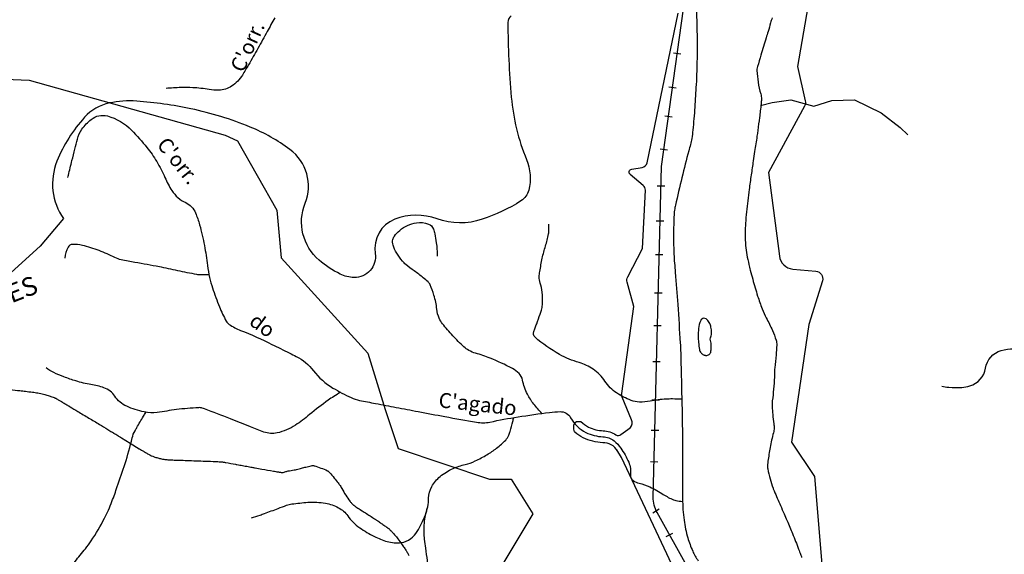
# Model space of a CAD drawing. Units: metres. Extents: x -112 to 729, y 7536 to 8130.
# Drawn here: x 237 to 369, y 7770 to 7841 of the extents above; entities that cross this region are included whole.
import ezdxf
from ezdxf.enums import TextEntityAlignment as Align

# ---------------------------------------------------------------- set-up
doc = ezdxf.new("R2010")
doc.units = ezdxf.units.M
doc.header["$MEASUREMENT"] = 0
for name, color, linetype, lineweight in [('AFLUENTES', 1, 'Continuous', 0), ('ARINUN', 1, 'Continuous', 0), ('CAIXA', 1, 'Continuous', 0), ('COORDENADAS', 1, 'Continuous', 0), ('LIMITE', 1, 'Continuous', 0), ('LIMITES', 1, 'Continuous', 0), ('RIODOCE', 1, 'Continuous', 0), ('RODOPAVI', 1, 'Continuous', 0), ('TX02', 1, 'Continuous', 0)]:
    doc.layers.add(name, color=color, linetype=linetype, lineweight=lineweight)
doc.styles.add('Style-ENGINEERING', font='ENGINEERING.shx')
doc.styles.add('Style-WORKING', font='WORKING.shx')

msp = doc.modelspace()

# ---------------------------------------------------------------- linework, layer by layer
at = {"layer": 'AFLUENTES', "color": 6, "linetype": 'Continuous', "lineweight": -3, "flags": 128}
for points in [[(271.48, 7841.29, 0.006208), (270.47, 7839.47), (270.47, 7839.47, -0.004984), (269.22, 7837.21), (269.22, 7837.21, -0.002209), (267.97, 7835.02), (267.97, 7835.02, -0.003504), (267.16, 7833.65), (267.16, 7833.65, -0.11642), (265.71, 7832.16, -0.135307), (263.99, 7831.62, -0.05078), (262.69, 7831.71, 0.030585), (260.54, 7831.95, 0.019358), (258.93, 7831.97, 0.015713), (256.95, 7831.85)], [(243.83, 7819.96, 0.001222), (243.9, 7820.25), (243.9, 7820.25, -0.004231), (244.37, 7822.21), (244.37, 7822.21, -0.000754), (244.76, 7823.75), (244.76, 7823.75, -0.000867), (245.1, 7825.08), (245.1, 7825.08, -0.090081), (245.71, 7826.39, -0.070929), (246.95, 7827.72, -0.239343), (249.1, 7828.17, -0.133734), (252.35, 7826.26, -0.025041), (254.39, 7823.96, -0.033514), (255.7, 7822.08, -0.033755), (256.8, 7819.93, 0.04124), (257.73, 7818.19, 0.141383), (259.57, 7816.58, -0.185531), (260.88, 7815.21, -0.033329), (261.44, 7813.61, -0.019935), (262.07, 7810.84, -0.015386), (262.49, 7808.19, 0.024694), (262.77, 7806.55, 0.025337), (263.16, 7805.18, 0.013446), (264.08, 7802.66, 0.032273), (265, 7800.74, 0.117799), (265.4, 7800.3, 0.054094), (266.91, 7799.5, -0.020129), (271.11, 7797.63), (271.11, 7797.63, -0.001307), (273.42, 7796.48), (273.42, 7796.48, -0.003226), (274.35, 7796.01), (274.35, 7796.01, -0.109027), (276.65, 7794.1, 0.093523), (279.25, 7791.79, 0.025885), (281.69, 7790.5, 0.060413), (282.81, 7790.14), (282.81, 7790.14, 0.000864), (284.96, 7789.72), (284.96, 7789.72, 0.000679), (287.7, 7789.2), (287.7, 7789.2, 0.000097), (290.64, 7788.64), (290.64, 7788.64, 0.00008), (294.22, 7787.97), (294.22, 7787.97, 0.006435), (298.46, 7787.22, 0.032528), (299.31, 7787.14, 0.061316), (300.24, 7787.23, -0.014923), (304, 7787.93), (304, 7787.93, -0.007734), (308.22, 7788.52), (308.22, 7788.52, -0.023607), (309.61, 7788.63, -0.281263), (311.03, 7787.82, 0.153145), (313.08, 7785.85, 0.104325), (315.35, 7785.27, -0.156715), (316.84, 7784.72, -0.076944), (317.73, 7783.76, -0.04595), (318.79, 7781.86, -0.134683), (319.03, 7780.2, 0.275669), (319.38, 7779.41, 0.102531), (320.2, 7779.06, -0.060833), (321.62, 7778.57, -0.030896), (323.42, 7777.56, 0.041344), (324.78, 7776.83, 0.058004), (325.1, 7776.74, 0.020909), (326.01, 7776.61)], [(307.2, 7788.39, -0.032687), (306.1, 7789.64, -0.044447), (305.25, 7790.97, -0.074185), (304.6, 7792.85, 0.149626), (304.14, 7793.74, 0.076304), (303.25, 7794.4, 0.025566), (300.26, 7795.79, 0.032555), (298.32, 7796.44, -0.068079), (297.42, 7796.81, -0.053257), (296.76, 7797.3, -0.020654), (295.27, 7798.78, -0.02267), (293.9, 7800.39, -0.056998), (293.47, 7801.11, -0.085227), (293.14, 7802.34, 0.056915), (292.76, 7804.19, 0.013428), (292.25, 7805.6, 0.086564), (292.13, 7805.8, 0.030563), (291.97, 7805.97, 0.008521), (291.33, 7806.53, 0.025672), (290.12, 7807.44, -0.027789), (289.01, 7808.29, -0.046522), (288.54, 7808.77, -0.023846), (287.78, 7809.82, -0.078177), (287.29, 7810.89, -0.120184), (287.27, 7811.66, -0.112168), (287.47, 7812.09, -0.049661), (288.19, 7812.87, -0.072334), (289.23, 7813.53, -0.070691), (290.44, 7813.89, -0.127197), (292.02, 7813.72, -0.221161), (292.68, 7813.05, -0.032224), (292.86, 7812.41, -0.017705), (293.07, 7811.21, -0.020287), (293.16, 7810.34, -0.018643), (293.18, 7809.4)], [(325.89, 7790.29, 0.010367), (324.63, 7790.32, 0.015579), (323.79, 7790.3, 0.031422), (321.65, 7790.04, -0.04737), (320.23, 7789.91, -0.094245), (319.1, 7790.13, -0.049535), (317.18, 7791.13, -0.104692), (315.62, 7792.7, 0.103141), (314.03, 7794.3, 0.073578), (312.17, 7795.18, -0.05329), (309.55, 7796.28, -0.054772), (306.28, 7798.58, -0.308393), (306.09, 7799.34, -0.012459), (306.28, 7799.84, 0.011683), (306.49, 7800.37), (306.49, 7800.37, 0.003078), (306.96, 7801.67), (306.96, 7801.67, 0.00798), (307.13, 7802.18, 0.067294), (307.26, 7802.91, 0.028733), (307.23, 7804.62, 0.070643), (306.96, 7805.83, -0.10266), (306.83, 7806.67, -0.028481), (306.91, 7807.38), (306.91, 7807.38, -0.01149), (307.24, 7809.14, -0.022244), (307.67, 7810.78, 0.022853), (308.09, 7812.39, 0.05127), (308.13, 7812.72, 0.017704), (308.1, 7813.71)], [(262.69, 7806.93, -0.010227), (261.55, 7806.91), (261.55, 7806.91, -0.047441), (261.05, 7806.96), (261.05, 7806.96, -0.004496), (258.52, 7807.48), (258.52, 7807.48, 0.004609), (256.05, 7807.99, 0.007218), (252.78, 7808.58, -0.012998), (250.96, 7808.93, -0.063953), (250.11, 7809.23, 0.025185), (248.01, 7810.17, 0.036252), (245.76, 7810.86, 0.064534), (244.44, 7810.99, 0.261398), (243.85, 7810.63, 0.111305), (243.4, 7809.16)], [(360.63, 7792.03, 0.035369), (361.58, 7791.88, 0.035093), (363.33, 7791.87, 0.056469), (364.41, 7792.07, 0.288907), (366.49, 7794.45, -0.292429), (368.57, 7796.8, -0.06965), (370.28, 7797.04, -0.091393), (371.58, 7796.8, -0.122062), (375.02, 7794.4, -0.058961), (379.88, 7787.32), (379.88, 7787.32, -0.000736), (380.09, 7786.9), (380.09, 7786.9, 0.000727), (380.31, 7786.49), (380.31, 7786.49, 0.015626), (382.58, 7782.49), (382.58, 7782.49, 0.014553), (385.26, 7778.35)], [(280.26, 7791.22, 0.004267), (279.37, 7790.66), (279.37, 7790.66, 0.010315), (278.61, 7790.15, 0.023003), (276.14, 7788.24, -0.030082), (274.23, 7786.81, -0.093291), (271.78, 7785.78, -0.142853), (270.03, 7785.9, -0.008707), (268.24, 7786.6, 0.005775), (265.55, 7787.67), (265.55, 7787.67, 0.0014), (262.1, 7788.99), (262.1, 7788.99, 0.015347), (261.79, 7789.1, 0.088938), (261.29, 7789.16), (261.29, 7789.16, 0.014933), (258.34, 7788.91), (258.34, 7788.91, 0.019229), (257.04, 7788.71, -0.019657), (255.77, 7788.52, -0.077899), (254.03, 7788.59, -0.055481), (251.69, 7789.34, -0.143977), (250.1, 7790.7, 0.166845), (248.65, 7791.82, 0.044131), (246.91, 7792.25, -0.03807), (244.89, 7792.73, -0.014775), (243.3, 7793.28, -0.01673), (241.93, 7793.86, -0.049939), (240.91, 7794.47)], [(242.94, 7764.3, -0.035948), (243.88, 7766.98, -0.055604), (244.8, 7768.57, -0.019611), (246.17, 7770.3, 0.033775), (246.94, 7771.33, 0.0226), (248.72, 7774.37, 0.032694), (249.72, 7776.61), (249.72, 7776.61, 0.005833), (250.43, 7778.6), (250.43, 7778.6, 0.003783), (251.46, 7781.69), (251.46, 7781.69, 0.021749), (252.42, 7785.11, -0.074503), (252.8, 7786.08, -0.001583), (253.04, 7786.5), (253.04, 7786.5, 0.000433), (253.93, 7788.01), (253.93, 7788.01, 0.000298), (254.23, 7788.52), (254.23, 7788.52, 0.000005), (254.25, 7788.55)], [(268.37, 7774.41, 0.002313), (269.52, 7774.8), (269.52, 7774.8, 0.004579), (270.1, 7775), (270.1, 7775, 0.004555), (271.93, 7775.69), (271.93, 7775.69, -0.007354), (273.07, 7776.11), (273.07, 7776.11, -0.050872), (273.77, 7776.28, -0.017105), (275.92, 7776.5, -0.061663), (278.25, 7776.38, -0.077886), (280, 7775.77, -0.113876), (281.23, 7774.7, 0.08186), (282.83, 7773.11, 0.037112), (284.79, 7771.93, 0.046135), (286.51, 7771.26, 0.101807), (288.37, 7771.11, 0.136004), (289.67, 7771.65, 0.089343), (290.52, 7772.6, 0.045834), (291.61, 7774.81, 0.090285), (292.04, 7777.05, -0.130232), (292.46, 7778.6, -0.08511), (293.59, 7779.95, -0.073859), (295.32, 7781.03, -0.0476), (296.93, 7781.56, 0.056516), (298.28, 7782.03, 0.023689), (299.85, 7782.87, 0.027006), (301.14, 7783.74, 0.041629), (302.35, 7784.83, 0.086629), (302.78, 7785.49, 0.032935), (302.96, 7785.99, 0.012614), (303.31, 7787.33, 0.018123), (303.4, 7787.83)], [(281.05, 7757.62, 0.006424), (282.81, 7758.16), (282.81, 7758.16, 0.00796), (284.22, 7758.64, 0.003329), (286.18, 7759.36), (286.18, 7759.36, 0.016244), (286.58, 7759.53, 0.205214), (287.17, 7760.17, -0.11278), (287.99, 7761.48, -0.106991), (289.5, 7762.44, 0.110154), (290.96, 7763.39, 0.073745), (292.13, 7765, 0.155471), (292.3, 7765.94, 0.00221), (292.12, 7767.17, -0.001771), (291.9, 7768.71), (291.9, 7768.71, -0.000294), (291.67, 7770.37), (291.67, 7770.37, -0.000414), (291.51, 7771.56), (291.51, 7771.56, -0.05284), (291.46, 7773.45, -0.04753), (291.82, 7775.52, -0.017847), (291.91, 7775.83)]]:
    msp.add_lwpolyline(points, format="xyb", dxfattribs=at)
at = {"layer": 'AFLUENTES', "color": 6, "linetype": 'Continuous', "lineweight": -3}
msp.add_lwpolyline([(336.43, 7829.57), (337.97, 7829.96), (340.47, 7830.31), (343.55, 7829.47), (345.95, 7830.25), (348.98, 7830.32), (352.56, 7828.59), (355.06, 7826.62), (356.09, 7825.65)], dxfattribs=at)
at = {"layer": 'ARINUN', "color": 3, "linetype": 'Continuous', "lineweight": -3, "ltscale": 10}
msp.add_line((317.83, 7782.5), (317.22, 7783.5), dxfattribs=at)
at = {"layer": 'ARINUN', "color": 3, "linetype": 'Continuous', "lineweight": -3, "ltscale": 10, "flags": 128}
for points in [[(343.16, 7845.15), (341.34, 7834.8), (342.4, 7830.19), (342.4, 7830.19, -0.182964), (342.31, 7829.48), (342.31, 7829.48), (337.5, 7820.61), (338.93, 7809.43), (338.93, 7809.43, 0.352126), (340.73, 7807.7), (340.73, 7807.7), (343.81, 7807.42), (343.81, 7807.42, -0.477259), (344.68, 7806.13), (344.68, 7806.13), (342.87, 7800.29), (340.57, 7784.56), (343.64, 7779.96), (345, 7763.4)], [(317.3, 7783.37, 0.281104), (315.32, 7784.47, -0.104325), (312.72, 7785.13, -0.062445), (311.57, 7785.9), (311.57, 7785.9), (311.56, 7785.92), (311.5, 7786.09), (311.48, 7786.3), (311.45, 7786.63), (311.45, 7786.84), (311.53, 7787.03), (311.64, 7787.19), (311.83, 7787.3), (312.07, 7787.33), (312.34, 7787.3), (312.41, 7787.3), (312.41, 7787.3, 0.080496), (313.43, 7786.57, 0.104325), (315.39, 7786.07, -0.132815), (317.08, 7785.53, 0.31389), (317.76, 7785.55), (317.76, 7785.55), (318.68, 7786.24), (319.02, 7786.5), (319.02, 7786.5, 0.284043), (319.18, 7787.53), (319.18, 7787.53), (317.93, 7790.55), (317.93, 7790.55, -0.134116), (317.86, 7791.07), (317.86, 7791.07), (319.47, 7802.68), (318.59, 7805.94), (318.59, 7805.94, -0.188803), (318.66, 7806.66), (318.66, 7806.66), (320.63, 7810.44), (321.02, 7818.24), (321.02, 7818.24, 0.233969), (320.73, 7818.89), (320.73, 7818.89), (319, 7820.35), (319, 7820.35, -0.638898), (319.19, 7821.05), (319.19, 7821.05), (320.59, 7821.28), (320.59, 7821.28, 0.308975), (321.24, 7821.91), (321.24, 7821.91), (325.41, 7841.94)]]:
    msp.add_lwpolyline(points, format="xyb", dxfattribs=at)
msp.add_lwpolyline([(330.24, 7756.06), (317.83, 7782.5)], dxfattribs=at)
at = {"layer": 'COORDENADAS', "color": 7, "linetype": 'Continuous', "lineweight": -3}
for p, q in [((324.78, 7836.6), (325.78, 7836.48)), ((324.15, 7832.05), (325.14, 7831.93)), ((323.6, 7828.17), (324.6, 7828.05)), ((322.99, 7823.78), (323.98, 7823.66)), ((322.6, 7818.83), (323.6, 7818.82)), ((322.48, 7814.15), (323.48, 7814.13)), ((322.37, 7809.65), (323.37, 7809.63)), ((322.25, 7804.53), (323.25, 7804.51)), ((322.14, 7800.15), (323.14, 7800.14)), ((322.02, 7795.34), (323.02, 7795.33)), ((321.9, 7790.23), (322.9, 7790.21)), ((321.8, 7786.16), (322.8, 7786.14)), ((321.69, 7781.95), (322.69, 7781.93)), ((322.04, 7775.11), (322.88, 7775.65)), ((323.8, 7771.92), (324.69, 7772.39))]:
    msp.add_line(p, q, dxfattribs=at)
at = {"layer": 'COORDENADAS', "color": 7, "linetype": 'Continuous', "lineweight": -3, "flags": 128}
msp.add_lwpolyline([(351.29, 7683.56), (352.19, 7692.09), (352.19, 7692.09, 0.223737), (349.94, 7704.49), (349.94, 7704.49), (347.68, 7723.1), (339.79, 7744.21), (322.6, 7775.12), (322.6, 7775.12, -0.136623), (322.08, 7777.2), (322.08, 7777.2), (323.16, 7821.4), (326.39, 7844.48), (326.39, 7844.48, 0.448607), (310.65, 7857.77), (310.65, 7857.77), (299.11, 7857.87), (276.12, 7856.14), (238.35, 7856.21), (238.35, 7856.21, -0.119607), (236.5, 7856.57)], format="xyb", dxfattribs=at)
at = {"layer": 'LIMITE', "color": 3, "linetype": 'Continuous', "lineweight": -3, "ltscale": 10}
msp.add_lwpolyline([(224.73, 7833.56), (238.66, 7832.98), (264.84, 7825.59), (266.51, 7824.86), (271.74, 7815.58), (272.32, 7809.2), (283.93, 7796.44), (283.93, 7796.44), (286.25, 7788.9), (287.99, 7783.68), (300.18, 7779.62), (303.08, 7779.62), (305.98, 7774.98), (300.76, 7766.27)], dxfattribs=at)
at = {"layer": 'LIMITES', "color": 1, "linetype": 'Continuous', "lineweight": -3, "ltscale": 10, "flags": 128}
msp.add_lwpolyline([(303.1, 7841.58, 0.235802), (302.65, 7840.69, 0.022262), (303.1, 7830.69), (303.1, 7830.69, 0.07541), (305.13, 7822.35, -0.160044), (305.43, 7818.24, -0.194345), (304.39, 7816.81, -0.057952), (299.21, 7814.35, -0.170609), (293.18, 7814.42, 0.182557), (287.53, 7814.35, 0.35193), (284.91, 7809.78, -0.469368), (282.08, 7806.57, -0.109097), (280.23, 7807.03, -0.061029), (277.41, 7808.9, -0.32206), (275.54, 7816.5, 0.34141), (273.51, 7823.69, 0.061852), (268.19, 7826.69), (268.19, 7826.69, 0.045527), (260.28, 7829.13, 0.034295), (253.02, 7830.15), (253.02, 7830.15, 0.069199), (249.38, 7829.91, 0.159469), (246.06, 7828, 0.086599), (242.37, 7822.13, 0.255799), (243.25, 7814.44), (243.25, 7814.44), (240.13, 7810.74), (235.74, 7806.8)], format="xyb", dxfattribs=at)
at = {"layer": 'RIODOCE', "color": 4, "linetype": 'Continuous', "lineweight": -3, "flags": 128}
for points in [[(222.44, 7864.02, 0.000005), (225.28, 7862.65)], [(310.8, 7873.35, 0.000001), (311.28, 7873.19)], [(316.23, 7871.3, -0.000002), (317.07, 7870.94)], [(327.82, 7842.53, -0.009683), (327.92, 7839.45), (327.92, 7839.45, -0.004744), (327.93, 7836.28), (327.93, 7836.28, -0.007236), (327.89, 7834.19), (327.89, 7834.19, -0.005035), (327.81, 7832.37), (327.81, 7832.37, -0.00303), (327.62, 7829.33), (327.62, 7829.33, -0.007796), (327.37, 7826.29), (327.37, 7826.29, -0.020681), (327.21, 7825.16, -0.023457), (326.83, 7823.52, 0.010597), (325.9, 7819.92), (325.9, 7819.92, 0.003271), (325.05, 7816.25), (325.05, 7816.25, 0.017783), (324.92, 7815.57, 0.026518), (324.84, 7814.68, 0.010805), (324.79, 7812.48), (324.79, 7812.48, 0.003329), (324.81, 7810.31), (324.81, 7810.31, 0.011792), (324.83, 7809.69, 0.00504), (325.01, 7807.26, -0.00284), (325.34, 7802.94), (325.34, 7802.94, -0.000571), (325.69, 7797.79), (325.69, 7797.79, -0.006881), (325.72, 7797.36, -0.003251), (325.73, 7796.82), (325.73, 7796.82, -0.000681), (325.8, 7794.25), (325.8, 7794.25, -0.000672), (325.94, 7788.15), (325.94, 7788.15, -0.003897), (325.96, 7787.1), (325.96, 7787.1, -0.000461), (325.96, 7786.83), (325.96, 7786.83, -0.000026), (325.98, 7782.18), (325.98, 7782.18, -0.000352), (325.99, 7780.01), (325.99, 7780.01, 0.000249), (326, 7776.95), (326, 7776.95, 0.032035), (326.19, 7774.11, 0.037806), (326.69, 7771.75, 0.035097), (327.35, 7769.98, 0.044992), (328.07, 7768.69)], [(337.95, 7841.28, -0.00453), (337.76, 7840.62, -0.002517), (337.42, 7839.45), (337.42, 7839.45, -0.001286), (337.17, 7838.62), (337.17, 7838.62, 0.00046), (336.46, 7836.31), (336.46, 7836.31, 0.001949), (336.01, 7834.78), (336.01, 7834.78, 0.009059), (335.92, 7834.45, 0.088457), (335.9, 7834.26, 0.010804), (336.1, 7832.68, 0.035208), (336.44, 7831.11, -0.081368), (336.53, 7830.41, -0.016735), (336.49, 7829.79, -0.005661), (336.27, 7827.96), (336.27, 7827.96, -0.000284), (336.05, 7826.25), (336.05, 7826.25, -0.004659), (336.04, 7826.15), (336.04, 7826.15, -0.000258), (335.94, 7825.46), (335.94, 7825.46, -0.000088), (335.63, 7823.44), (335.63, 7823.44, -0.000223), (335.44, 7822.15), (335.44, 7822.15, 0.000154), (335.16, 7820.28), (335.16, 7820.28, 0.006242), (334.89, 7818.34), (334.89, 7818.34, 0.004024), (334.54, 7815.34, 0.009956), (334.41, 7813.82), (334.41, 7813.82, 0.011841), (334.35, 7812.55, 0.015986), (334.36, 7811.75, 0.014286), (334.42, 7810.86, 0.016936), (334.59, 7809.61, 0.01599), (334.86, 7808.31), (334.86, 7808.31, 0.005582), (335.04, 7807.56, 0.003378), (335.37, 7806.33, 0.010396), (336.03, 7804.09, 0.013496), (336.63, 7802.39, 0.033263), (337.19, 7801.16, -0.024046), (338, 7799.48, -0.015273), (338.5, 7798.19, -0.064348), (338.57, 7797.87, -0.031475), (338.58, 7797.51, -0.008772), (338.5, 7796.21, -0.015123), (338.31, 7794.48, 0.041135), (338.27, 7793.84), (338.27, 7793.84, 0.000455), (338.27, 7793.65), (338.27, 7793.65, -0.000667), (338.28, 7793.52), (338.28, 7793.52, -0.000197), (338.28, 7793.4), (338.28, 7793.4, -0.000316), (338.28, 7793.32), (338.28, 7793.32, -0.024037), (338.28, 7793.22), (338.28, 7793.22, -0.001617), (338.16, 7791.64), (338.16, 7791.64, -0.012748), (337.99, 7790.08, 0.032317), (337.95, 7789.46, 0.018842), (337.95, 7789.34), (337.95, 7789.34, 0.002114), (338.04, 7788.23, 0.017012), (338.18, 7787.01, -0.03683), (338.23, 7786.45, -0.065626), (338.14, 7785.8, 0.020879), (337.7, 7783.83, 0.004834), (337.4, 7782), (337.4, 7782, 0.020701), (337.35, 7781.57, 0.063557), (337.38, 7780.96, 0.028496), (337.7, 7779.65), (337.7, 7779.65, 0.006643), (338.09, 7778.39, 0.02208), (338.23, 7778.03), (338.23, 7778.03, 0.000068), (338.66, 7777.04), (338.66, 7777.04, 0.000069), (339.09, 7776.06), (339.09, 7776.06, 0.000039), (339.56, 7774.97), (339.56, 7774.97, -0.000046), (339.96, 7774.04), (339.96, 7774.04, -0.005608), (340.69, 7772.32), (340.69, 7772.32, -0.0047), (341.51, 7770.24, -0.005784), (341.77, 7769.55, -0.009428), (341.91, 7769.13, -0.014761)]]:
    msp.add_lwpolyline(points, format="xyb", dxfattribs=at)
msp.add_lwpolyline([(329.56, 7800.54, 0.109853), (329.14, 7801.03, 0.204757), (328.8, 7801.11, 0.241264), (328.42, 7800.83, 0.093384), (328.13, 7799.73, 0.019069), (328.08, 7798.69, 0.024416), (328.12, 7797.88, 0.018639), (328.25, 7796.92, 0.077981), (328.32, 7796.7, 0.056345), (328.46, 7796.5, 0.056979), (328.63, 7796.34, 0.023525), (328.78, 7796.24, 0.034799), (328.89, 7796.19, 0.051015), (329, 7796.16, 0.03854), (329.14, 7796.14, 0.10086), (329.34, 7796.17, 0.078466), (329.55, 7796.29, 0.056074), (329.7, 7796.43, 0.087683), (329.76, 7796.55, 0.045783), (329.77, 7796.59, 0.006982), (329.81, 7796.9, 0.055232), (329.82, 7797.59, 0.049786), (329.66, 7798.34), (329.66, 7798.34), (329.66, 7798.34), (329.66, 7798.34), (329.66, 7798.34, 0.054999), (329.84, 7798.93, 0.068584), (329.87, 7799.42, 0.045172), (329.75, 7800.07, 0.058601), (329.56, 7800.54)], format="xyb", close=True, dxfattribs=at)
at = {"layer": 'RODOPAVI', "color": 5, "linetype": 'Continuous', "lineweight": -3, "flags": 128}
msp.add_lwpolyline([(236.12, 7791.59, -0.000549), (237.41, 7791.44), (237.41, 7791.44, -0.000693), (238.16, 7791.35, -0.000556), (239.09, 7791.24), (239.09, 7791.24, -0.015191), (239.81, 7791.13, -0.014288), (240.58, 7790.97, -0.013673), (241.18, 7790.8, -0.015688), (241.69, 7790.63, -0.004153), (242.01, 7790.51, -0.016022), (242.1, 7790.47, -0.003527), (242.17, 7790.43, -0.011462), (242.2, 7790.42, -0.005782), (242.3, 7790.36, -0.002613), (242.53, 7790.23), (242.53, 7790.23, -0.000262), (242.88, 7790.02), (242.88, 7790.02, -0.001051), (242.96, 7789.97), (242.96, 7789.97, -0.000238), (243.46, 7789.68, -0.00028), (243.88, 7789.42), (243.88, 7789.42, -0.00003), (243.98, 7789.37), (243.98, 7789.37, -0.000023), (244.11, 7789.29), (244.11, 7789.29, -0.000541), (245.15, 7788.66), (245.15, 7788.66, -0.000383), (246.63, 7787.77), (246.63, 7787.77, -0.000248), (248.04, 7786.93), (248.04, 7786.93, -0.000311), (249.16, 7786.25), (249.16, 7786.25, -0.000056), (249.73, 7785.9), (249.73, 7785.9, -0.00035), (249.83, 7785.84), (249.83, 7785.84, -0.000079), (249.9, 7785.8), (249.9, 7785.8, -0.000273), (249.92, 7785.78, -0.000336), (249.95, 7785.76), (249.95, 7785.76, -0.000083), (250.09, 7785.68), (250.09, 7785.68, -0.000193), (250.61, 7785.36), (250.61, 7785.36, -0.000278), (250.97, 7785.14), (250.97, 7785.14), (252.17, 7784.4), (253.36, 7783.67), (253.36, 7783.67, 0.000932), (253.36, 7783.67, 0.00003), (253.41, 7783.64), (253.41, 7783.64, 0.000446), (253.66, 7783.49), (253.66, 7783.49, 0.000305), (254.02, 7783.27, 0.000767), (254.06, 7783.24), (254.06, 7783.24, 0.000108), (254.37, 7783.06), (254.37, 7783.06, 0.00195), (254.61, 7782.92, 0.003698), (254.73, 7782.84, 0.015292), (254.76, 7782.83, 0.004528), (254.87, 7782.78, 0.018898), (254.98, 7782.73, 0.005757), (255.34, 7782.6, 0.018319), (255.84, 7782.44, 0.018528), (256.34, 7782.32, 0.017459), (256.93, 7782.23, 0.020195), (257.45, 7782.19), (257.45, 7782.19, 0.000966), (258.23, 7782.15), (258.23, 7782.15, 0.001014), (258.98, 7782.13), (258.98, 7782.13, 0.000434), (260.03, 7782.09), (260.03, 7782.09, -0.000365), (261.27, 7782.05), (261.27, 7782.05, -0.003122), (263.89, 7781.94), (263.89, 7781.94, -0.013384), (264.5, 7781.9, -0.003117), (264.63, 7781.88, -0.015275), (264.66, 7781.88, -0.000885), (264.76, 7781.86), (264.76, 7781.86, -0.000473), (264.95, 7781.82), (264.95, 7781.82, -0.000014), (266.24, 7781.59), (266.24, 7781.59, -0.000092), (266.43, 7781.56), (266.43, 7781.56, -0.000003), (267.18, 7781.42), (267.17, 7781.42, 0.000004), (267.92, 7781.29), (267.92, 7781.29, 0.000007), (268.29, 7781.22), (268.29, 7781.22, 0.000005), (268.77, 7781.13), (268.77, 7781.13, 0.000658), (268.88, 7781.11), (268.88, 7781.11, 0.000083), (269.76, 7780.95), (269.76, 7780.95, 0.00085), (271.29, 7780.68), (271.29, 7780.68, 0.002021), (271.93, 7780.57), (271.93, 7780.57, 0.001061), (271.97, 7780.57), (271.97, 7780.57, 0.000281), (272.14, 7780.54), (272.14, 7780.54, 0.00485), (272.26, 7780.52, 0.004323), (272.39, 7780.5, 0.040427), (272.47, 7780.5, 0.024132), (272.6, 7780.51, 0.04946), (272.84, 7780.57, -0.027447), (273.26, 7780.69, -0.020033), (274.07, 7780.84, 0.024762), (274.73, 7780.97, 0.014496), (275.07, 7781.06, -0.008429), (275.63, 7781.22, -0.017117), (276.35, 7781.39, -0.050146), (276.6, 7781.41, -0.075026), (276.76, 7781.39, -0.014075), (277.62, 7781.09, -0.013294), (278.53, 7780.73, -0.090804), (278.65, 7780.64, -0.021867), (278.8, 7780.49, -0.004832), (279.42, 7779.75, -0.001547), (279.96, 7779.09), (279.96, 7779.09, -0.005283), (280.11, 7778.89, -0.052413), (280.45, 7778.35, 0.032757), (280.96, 7777.47, 0.013221), (281.55, 7776.62, 0.034086), (281.81, 7776.31, 0.011553), (281.98, 7776.15, 0.035431), (282.04, 7776.1, 0.004768), (282.21, 7775.98, 0.003614), (282.44, 7775.83), (282.44, 7775.83, 0.000418), (283.07, 7775.42), (283.07, 7775.42, 0.001314), (283.28, 7775.29, 0.001784), (283.91, 7774.89), (283.91, 7774.89, -0.001967), (284.54, 7774.49), (284.54, 7774.49, -0.000848), (284.81, 7774.31), (284.81, 7774.31, -0.001648), (284.95, 7774.22, -0.004106), (285.1, 7774.12, -0.002176), (285.38, 7773.93, -0.002252), (285.83, 7773.61, -0.002327), (286.27, 7773.3), (286.27, 7773.3, -0.000458), (286.41, 7773.2, -0.00063), (286.51, 7773.13, -0.002588), (286.6, 7773.06, -0.003122), (286.68, 7773, -0.012255), (286.71, 7772.98, -0.004176), (286.8, 7772.9, -0.013943), (286.92, 7772.79, -0.007868), (287.12, 7772.59, -0.009538), (287.27, 7772.43, -0.00613), (287.49, 7772.17, -0.011807), (287.82, 7771.77, -0.006976), (288.34, 7771.08, -0.00641), (288.71, 7770.55, -0.007883), (289, 7770.12, -0.011654), (289.2, 7769.79, -0.009465), (289.43, 7769.37, -0.017544)], format="xyb", dxfattribs=at)

# ---------------------------------------------------------------- texts
at = {"layer": 'CAIXA', "color": 1, "linetype": 'Continuous', "lineweight": -3, "style": 'Style-ENGINEERING'}
msp.add_text('AIMORES', height=2.5, rotation=21.2647, dxfattribs=at).set_placement((226.46, 7799.28))
at = {"layer": 'TX02', "color": 1, "linetype": 'Continuous', "lineweight": -3, "style": 'Style-WORKING'}
for s, rotation, p in [("C'orr.", 65.3007, (268.74, 7837.05)), ("C'orr.", -51.4361, (257.8, 7821.56)), ('do', -36.6282, (269.25, 7799.39)), ("C'agado", -6.1487, (298.5, 7788.66))]:
    msp.add_text(s, height=2, rotation=rotation, dxfattribs=at).set_placement(p, align=Align.CENTER)

doc.saveas('drawing.dxf')
